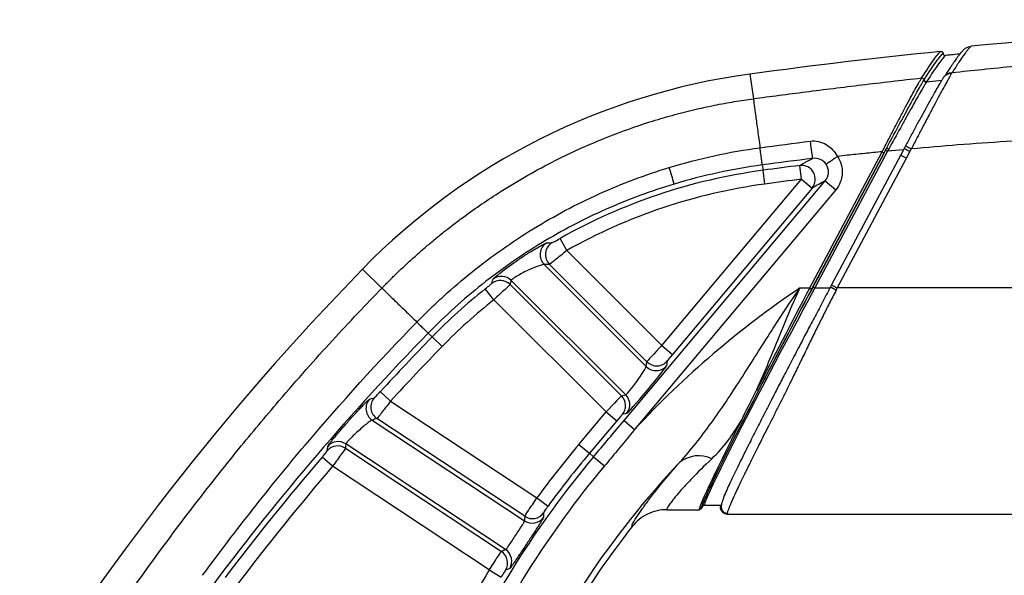
# Model space of a CAD drawing. Units: millimetres. Extents: x 0 to 2446, y 0 to 1540.
# Drawn here: x 219 to 275, y 757 to 789 of the extents above; entities that cross this region are included whole.
import ezdxf

# ---------------------------------------------------------------- set-up
doc = ezdxf.new("R2010")
doc.units = ezdxf.units.MM
doc.header["$LTSCALE"] = 5.5
doc.layers.add('TK1', color=7, linetype='Continuous', lineweight=25)

msp = doc.modelspace()

# ---------------------------------------------------------------- linework, layer by layer
at = {"layer": 'TK1'}
for p, q in [((260.844, 785.68), (261.036, 784.268)), ((270.955, 785.242), (271.828, 785.337)), ((268.717, 781.264), (264.551, 773.429)), ((268.527, 781.177), (268.607, 781.326)), ((269.63, 781.35), (268.718, 781.264)), ((269.67, 781.425), (269.47, 781.049)), ((270.08, 781.394), (270.001, 781.249)), ((264.263, 773.429), (268.414, 781.235)), ((268.527, 781.177), (264.375, 773.369)), ((264.439, 773.488), (268.527, 781.177)), ((269.47, 781.049), (265.512, 773.604)), ((269.801, 780.873), (265.842, 773.429)), ((266.415, 781.029), (265.848, 780.967)), ((270.001, 781.249), (269.801, 780.873)), ((261.55, 780.473), (261.591, 780.169)), ((261.697, 779.383), (261.591, 780.169)), ((263.79, 779.66), (263.689, 780.447)), ((255.8, 770.137), (263.79, 779.66)), ((263.79, 779.66), (264.398, 779.15)), ((253.634, 765.839), (265.145, 779.558)), ((265.753, 779.048), (254.241, 765.329)), ((264.398, 779.15), (256.407, 769.627)), ((265.145, 779.558), (265.753, 779.048)), ((250.361, 775.575), (249.972, 776.266)), ((250.361, 775.575), (255.8, 770.137)), ((238.661, 774.505), (239.773, 773.422)), ((249.059, 774.772), (254.905, 768.925)), ((254.943, 769.199), (249.362, 774.781)), ((246.179, 772.756), (245.685, 773.376)), ((247.106, 773.623), (253.484, 767.245)), ((253.731, 767.31), (247.177, 773.864)), ((263.707, 773.429), (264.263, 773.429)), ((264.263, 773.429), (264.375, 773.369)), ((264.439, 773.488), (264.551, 773.429)), ((264.551, 773.429), (265.424, 773.429)), ((265.512, 773.604), (265.45, 773.488)), ((265.45, 773.488), (265.46, 773.482)), ((344.491, 773.429), (265.842, 773.429)), ((252.605, 766.33), (246.179, 772.756)), ((242.424, 770.841), (242.645, 770.625)), ((243.214, 770.071), (242.645, 770.625)), ((255.8, 770.137), (256.407, 769.627)), ((254.905, 768.925), (254.943, 769.199)), ((256.111, 769.25), (256.073, 768.976)), ((240.266, 766.953), (239.681, 767.49)), ((253.484, 767.245), (253.731, 767.31)), ((240.266, 766.953), (248.649, 761.405)), ((251.045, 764.471), (252.605, 766.33)), ((252.605, 766.33), (253.213, 765.82)), ((253.778, 766.24), (253.531, 766.175)), ((239.215, 765.863), (247.941, 760.088)), ((247.946, 760.349), (239.49, 765.946)), ((253.213, 765.82), (251.653, 763.961)), ((253.634, 765.839), (254.241, 765.329)), ((246.852, 758.443), (237.706, 764.496)), ((251.045, 764.471), (251.653, 763.961)), ((237.685, 764.246), (246.614, 758.336)), ((251.891, 763.762), (251.653, 763.961)), ((236.948, 763.213), (236.345, 763.729)), ((251.891, 763.762), (252.516, 763.237)), ((245.916, 757.277), (236.948, 763.213)), ((248.649, 761.405), (249.29, 760.938)), ((258.239, 760.983), (259.205, 760.983)), ((256.094, 760.729), (257.951, 760.729)), ((258.127, 760.915), (258.063, 760.796)), ((259.543, 760.475), (276.668, 760.475)), ((245.916, 757.277), (246.596, 756.868))]:
    msp.add_line(p, q, dxfattribs=at)
at = {"layer": 'TK1', "flags": 128}
for points in [[(239.066, 767.057), (239.169, 767.089), (239.341, 767.141)], [(236.646, 764.103), (236.655, 764.198), (236.669, 764.354)], [(249.029, 760.549), (249.027, 760.451), (249.025, 760.29)], [(247.089, 757.365), (247, 757.326), (246.853, 757.261)]]:
    msp.add_lwpolyline(points, dxfattribs=at)
at = {"layer": 'TK1'}
for centre, radius, start, end in [((305.167, 458.469), 330.327, 84.49925, 95.50075), ((305.167, 458.469), 330.2, 95.80687, 97.7141), ((305.167, 458.469), 329.946, 95.60953, 95.7628), ((265.958, 747.925), 38.1, 97.7141, 135.7635), ((78.718, 758.116), 187.097, 6.97909, 7.28543), ((269.416, 782.639), 1.403, 237.9776, 243.2495), ((265.958, 747.925), 32.539, 97.7141, 119.4271), ((197.431, 762.367), 61.472, 16.06649, 16.98757), ((305.167, 458.469), 324.639, 97.34053, 97.7141), ((263.786, 779.658), 0.795, 320.3054, 97.0351), ((305.167, 458.469), 323.845, 97.34053, 97.7141), ((265.958, 747.925), 31.745, 97.7141, 119.4271), ((249.622, 775.333), 0.795, 120.9876, 224.8483), ((249.926, 775.341), 0.795, 120.5113, 224.8462), ((347.851, 668.187), 152.4, 135.76352, 148.42089), ((246.616, 773.301), 0.795, 45.0775, 127.1849), ((265.958, 747.925), 32.539, 128.5391, 135.7635), ((246.545, 773.061), 0.795, 45.0786, 127.5499), ((294.05, 728.386), 54.31, 123.9658, 137.1381), ((265.958, 747.925), 31.745, 128.5391, 135.7635), ((347.851, 668.187), 146.839, 135.76352, 137.44715), ((347.851, 668.187), 146.045, 135.76352, 137.44715), ((255.466, 769.488), 0.795, 225.1176, 319.8423), ((255.504, 769.762), 0.795, 225.1176, 319.8423), ((252.921, 766.684), 0.795, 320.1329, 44.9147), ((253.168, 766.749), 0.795, 320.1329, 44.9147), ((261.302, 767.699), 0.102, 235.8264, 302.6728), ((239.655, 766.525), 0.795, 137.9027, 236.3682), ((239.93, 766.608), 0.795, 137.8066, 236.3678), ((260.38, 765.91), 0.0958, 242.0828, 314.5969), ((237.247, 763.583), 0.795, 56.5787, 139.0932), ((237.269, 763.833), 0.795, 56.5785, 139.0136), ((294.05, 728.386), 56.139, 140, 143.973), ((294.05, 728.386), 55.345, 140, 143.973), ((257.911, 762.056), 1.762, 64.7863, 128.5367), ((347.851, 668.187), 146.839, 139.40878, 142.86302), ((294.05, 728.386), 55.035, 140, 155.8292), ((294.05, 728.386), 54.219, 140, 155.8292), ((294.05, 728.386), 51.136, 136.7338, 155.9899), ((347.851, 668.187), 146.045, 139.40878, 142.86302), ((248.383, 761.012), 0.795, 236.5942, 324.3187), ((248.378, 760.751), 0.795, 236.5949, 324.5389), ((294.05, 728.386), 50.8, 141.8639, 155.8291), ((246.174, 757.674), 0.795, 328.6813, 56.4058), ((246.412, 757.781), 0.795, 328.4611, 56.4051), ((294.05, 728.386), 56.139, 149.027, 155.473)]:
    msp.add_arc(centre, radius, start, end, dxfattribs=at)
for centre, major_axis, ratio, start_param, end_param in [((233.939, 715.906), (47.212, 47.212), 0.745659, 0.665108, 0.670445), ((291.148, 773.115), (36.963, 36.963), 0.745659, 2.195271, 2.200484), ((264.812, 773.488), (6.689, 12.572), 0.023117, 1.583096, 3.059915), ((264.924, 773.429), (6.689, 12.445), 0.023248, 1.583292, 3.154088), ((264.636, 773.429), (6.689, 12.699), 0.022987, 1.582904, 2.058367), ((264.748, 773.369), (6.689, 12.572), 0.023117, 1.583096, 2.058559), ((255.811, 770.125), (0.869, 0.927), 0.013131, 1.570365, 3.088802), ((256.419, 769.615), (0.307, 0.366), 0.034788, 1.567749, 3.086186), ((254.316, 768.12), (0.588, 0.809), 0.061685, 3.184181, 6.221053), ((254.923, 767.61), (1.149, 1.37), 0.034788, 3.190905, 6.227778), ((252.617, 766.318), (0.869, 0.927), 0.013131, 0.051929, 1.570365), ((253.225, 765.808), (0.307, 0.366), 0.034788, 0.049313, 1.567749), ((240.882, 506.576), (159.877, 241.548), 0.745659, 0.731733, 0.732873), ((264.636, 773.429), (6.689, 12.699), 0.022987, 2.224783, 3.1537), ((264.748, 773.369), (6.689, 12.572), 0.023117, 2.224975, 3.060099), ((436.744, 802.491), (132.752, 200.566), 0.745659, 2.199966, 2.201101), ((264.812, 773.488), (6.689, 12.572), 0.023117, 3.059915, 3.153628), ((264.748, 773.369), (6.689, 12.572), 0.023117, 3.060099, 3.154157), ((329.854, 782.479), (54.389, 82.173), 0.745659, 2.273177, 2.276114), ((258.246, 674.292), (54.389, 82.173), 0.745659, 0.865479, 0.868416)]:
    msp.add_ellipse(centre, major_axis=major_axis, ratio=ratio, start_param=start_param, end_param=end_param, dxfattribs=at)
for points, knots in [([(272.421, 785.771), (272.993, 785.831), (274.195, 785.957), (276.086, 786.144), (278.151, 786.336), (280.97, 786.58), (284.485, 786.851), (288.254, 787.094), (291.605, 787.272), (294.506, 787.395), (297.309, 787.488), (300.015, 787.551), (302.624, 787.589), (304.33, 787.594), (305.167, 787.596)], [0, 0, 0, 0, 0.052599, 0.110506, 0.173722, 0.242248, 0.369205, 0.496131, 0.587605, 0.67608, 0.761556, 0.844034, 0.923515, 1, 1, 1, 1]), ([(270.67, 785.458), (270.947, 785.892), (271.177, 786.239), (271.542, 786.747), (271.676, 786.908), (271.759, 786.974)], [0, 0, 0, 0, 0.5, 0.5, 1, 1, 1, 1]), ([(271.759, 786.974), (271.773, 786.976), (271.788, 786.975), (271.801, 786.971), (271.815, 786.968), (271.829, 786.962), (271.841, 786.955), (271.853, 786.947), (271.863, 786.937), (271.872, 786.926), (271.881, 786.914), (271.888, 786.902), (271.892, 786.888), (271.895, 786.879), (271.897, 786.87), (271.898, 786.861)], [0, 0, 0, 0, 0.0000426772, 0.0000426772, 0.0000426772, 0.0000853587, 0.0000853587, 0.0000853587, 0.0001279774, 0.0001279774, 0.0001279774, 0.0001705396, 0.0001705396, 0.0001705396, 0.0001987139, 0.0001987139, 0.0001987139, 0.0001987139]), ([(273.16, 787.145), (273.138, 787.126), (273.095, 787.091), (273.025, 787.021), (272.958, 786.948), (272.899, 786.879), (272.851, 786.82), (272.812, 786.771), (272.778, 786.726), (272.74, 786.675), (272.69, 786.608), (272.624, 786.516), (272.541, 786.399), (272.44, 786.253), (272.318, 786.071), (272.173, 785.852), (272.062, 785.679), (272.003, 785.588)], [0, 0, 0, 0, 0.092588, 0.17541, 0.248529, 0.311945, 0.354957, 0.391986, 0.42304, 0.453027, 0.500869, 0.558824, 0.626861, 0.704978, 0.793184, 0.891507, 1, 1, 1, 1]), ([(273.502, 787.274), (273.492, 787.266), (273.471, 787.248), (273.433, 787.21), (273.391, 787.165), (273.344, 787.11), (273.292, 787.046), (273.235, 786.972), (273.173, 786.89), (273.085, 786.769), (272.964, 786.598), (272.802, 786.358), (272.622, 786.086), (272.488, 785.876), (272.421, 785.771)], [0, 0, 0, 0, 0.061591, 0.123445, 0.185567, 0.247963, 0.310638, 0.373597, 0.436844, 0.500386, 0.624702, 0.749386, 0.874473, 1, 1, 1, 1]), ([(273.161, 787.141), (273.168, 787.147), (273.222, 787.198), (273.341, 787.247), (273.453, 787.266), (273.502, 787.274)], [0, 0, 0, 0, 0.078936, 0.597067, 1, 1, 1, 1]), ([(270.817, 785.357), (271.091, 785.787), (271.32, 786.13), (271.682, 786.635), (271.815, 786.795), (271.898, 786.861)], [0, 0, 0, 0, 0.5, 0.5, 1, 1, 1, 1]), ([(272.037, 786.747), (271.954, 786.681), (271.821, 786.521), (271.458, 786.016), (271.229, 785.673), (270.955, 785.242)], [0, 0, 0, 0, 0.5, 0.5, 1, 1, 1, 1]), ([(271.898, 786.861), (271.899, 786.846), (271.903, 786.832), (271.909, 786.819), (271.915, 786.807), (271.923, 786.795), (271.933, 786.784), (271.943, 786.774), (271.955, 786.766), (271.968, 786.759), (271.981, 786.753), (271.995, 786.749), (272.009, 786.747), (272.018, 786.746), (272.028, 786.746), (272.037, 786.747)], [0, 0, 0, 0, 0.000042583, 0.000042583, 0.000042583, 0.0000851684, 0.0000851684, 0.0000851684, 0.0001277241, 0.0001277241, 0.0001277241, 0.0001702954, 0.0001702954, 0.0001702954, 0.0001984349, 0.0001984349, 0.0001984349, 0.0001984349]), ([(261.036, 784.268), (261.527, 784.334), (262.527, 784.469), (264.054, 784.667), (265.633, 784.866), (267.265, 785.066), (268.95, 785.264), (270.091, 785.393), (270.67, 785.458)], [0, 0, 0, 0, 0.153213, 0.311803, 0.475773, 0.645128, 0.819869, 1, 1, 1, 1]), ([(268.415, 781.237), (268.473, 781.349), (268.532, 781.463), (268.647, 781.688), (268.705, 781.799), (268.877, 782.131), (268.99, 782.35), (269.216, 782.782), (269.328, 782.996), (269.546, 783.409), (269.651, 783.607), (269.852, 783.985), (269.949, 784.165), (270.134, 784.507), (270.221, 784.667), (270.379, 784.952), (270.45, 785.079), (270.544, 785.244), (270.573, 785.294), (270.613, 785.362), (270.625, 785.383), (270.649, 785.422), (270.66, 785.441), (270.67, 785.457)], [0, 0, 0, 0, 0.0625, 0.0625, 0.125, 0.125, 0.25, 0.25, 0.375, 0.375, 0.5, 0.5, 0.625, 0.625, 0.75, 0.75, 0.875, 0.875, 0.9375, 0.9375, 0.96875, 0.96875, 1, 1, 1, 1]), ([(268.672, 781.45), (268.896, 781.868), (269.118, 782.283), (269.437, 782.875), (269.541, 783.068), (269.746, 783.447), (269.847, 783.632), (270.038, 783.981), (270.129, 784.147), (270.301, 784.458), (270.383, 784.606), (270.606, 785.002), (270.727, 785.212), (270.808, 785.342)], [0, 0, 0, 0, 0.25, 0.25, 0.375, 0.375, 0.5, 0.5, 0.625, 0.625, 0.75, 0.75, 1, 1, 1, 1]), ([(270.945, 785.227), (270.904, 785.161), (270.853, 785.076), (270.734, 784.875), (270.667, 784.759), (270.517, 784.497), (270.434, 784.351), (270.26, 784.041), (270.167, 783.877), (269.974, 783.532), (269.872, 783.349), (269.665, 782.976), (269.559, 782.785), (269.236, 782.203), (269.011, 781.796), (268.785, 781.386)], [0, 0, 0, 0, 0.125, 0.125, 0.25, 0.25, 0.375, 0.375, 0.5, 0.5, 0.625, 0.625, 0.75, 0.75, 1, 1, 1, 1]), ([(272.402, 785.738), (272.391, 785.719), (272.368, 785.681), (272.328, 785.613), (272.284, 785.537), (272.235, 785.451), (272.182, 785.356), (272.124, 785.253), (272.062, 785.14), (271.941, 784.92), (271.735, 784.543), (271.445, 784.001), (271.115, 783.382), (270.836, 782.849), (270.594, 782.386), (270.423, 782.056), (270.251, 781.726), (270.137, 781.504), (270.08, 781.394)], [0, 0, 0, 0, 0.030512, 0.061628, 0.093342, 0.125646, 0.15853, 0.191981, 0.225985, 0.260524, 0.379529, 0.512214, 0.620237, 0.757997, 0.819061, 0.879281, 0.939983, 1, 1, 1, 1]), ([(270.67, 785.458), (270.703, 785.459), (270.737, 785.448), (270.788, 785.405), (270.804, 785.374), (270.808, 785.342)], [0, 0, 0, 0, 0.5, 0.5, 1, 1, 1, 1]), ([(270.808, 785.342), (270.811, 785.31), (270.828, 785.279), (270.879, 785.236), (270.912, 785.225), (270.945, 785.227)], [0, 0, 0, 0, 0.5, 0.5, 1, 1, 1, 1]), ([(270.817, 785.357), (270.821, 785.325), (270.837, 785.294), (270.888, 785.251), (270.922, 785.24), (270.955, 785.242)], [0, 0, 0, 0, 0.5, 0.5, 1, 1, 1, 1]), ([(271.904, 785.459), (271.876, 785.414), (271.819, 785.324), (271.706, 785.132), (271.62, 784.987), (271.566, 784.891), (271.561, 784.882)], [0, 0, 0, 0, 0.325215, 0.647037, 0.966489, 1, 1, 1, 1]), ([(271.922, 785.487), (271.922, 785.487), (271.921, 785.486), (271.92, 785.484), (271.914, 785.475), (271.908, 785.466), (271.904, 785.459)], [0, 0, 0, 0, 0.011685, 0.054489, 0.213985, 1, 1, 1, 1]), ([(271.908, 785.456), (271.926, 785.486), (271.974, 785.561), (272.09, 785.65), (272.238, 785.72), (272.348, 785.732), (272.402, 785.738)], [0, 0, 0, 0, 0.179043, 0.455662, 0.732281, 1, 1, 1, 1]), ([(271.926, 785.484), (271.943, 785.515), (271.964, 785.554), (271.998, 785.581), (272.005, 785.586)], [0, 0, 0, 0, 0.804621, 1, 1, 1, 1]), ([(272.005, 785.586), (272.039, 785.617), (272.113, 785.686), (272.258, 785.751), (272.367, 785.765), (272.421, 785.771)], [0, 0, 0, 0, 0.300241, 0.655767, 1, 1, 1, 1]), ([(271.549, 784.86), (271.542, 784.849), (271.467, 784.719), (271.291, 784.406), (271.018, 783.916), (270.717, 783.37), (270.402, 782.79), (270.077, 782.187), (269.857, 781.776), (269.748, 781.571)], [0, 0, 0, 0, 0.014828, 0.178981, 0.343734, 0.507706, 0.672358, 0.836185, 1, 1, 1, 1]), ([(239.773, 773.422), (239.915, 773.567), (240.205, 773.862), (240.653, 774.3), (241.12, 774.742), (241.606, 775.187), (242.112, 775.633), (242.637, 776.08), (243.183, 776.528), (243.75, 776.975), (244.811, 777.779), (246.68, 779.071), (249.464, 780.675), (252.388, 782.001), (254.717, 782.831), (256.359, 783.317), (257.594, 783.634), (258.783, 783.894), (259.924, 784.107), (260.671, 784.215), (261.036, 784.268)], [0, 0, 0, 0, 0.025141, 0.050929, 0.077365, 0.104451, 0.132185, 0.16057, 0.189606, 0.219292, 0.249631, 0.353979, 0.499466, 0.645558, 0.749622, 0.804384, 0.856805, 0.906883, 0.954615, 1, 1, 1, 1]), ([(261.036, 784.268), (261.046, 784.187), (261.063, 784.064), (261.108, 783.731), (261.137, 783.52), (261.204, 783.024), (261.243, 782.738), (261.326, 782.123), (261.371, 781.794), (261.416, 781.463)], [0, 0, 0, 0, 0.25, 0.25, 0.5, 0.5, 0.75, 0.75, 1, 1, 1, 1]), ([(305.167, 782.533), (304.028, 782.534), (301.812, 782.534), (298.581, 782.522), (295.536, 782.498), (292.677, 782.463), (290.004, 782.417), (287.242, 782.354), (284.36, 782.265), (281.327, 782.143), (278.386, 781.996), (275.536, 781.823), (272.778, 781.627), (270.972, 781.471), (270.083, 781.394)], [0, 0, 0, 0, 0.097305, 0.189317, 0.276036, 0.357465, 0.433604, 0.504457, 0.593478, 0.679916, 0.763778, 0.845073, 0.92381, 1, 1, 1, 1]), ([(264.305, 781.842), (264.463, 781.863), (264.622, 781.853), (264.925, 781.783), (265.073, 781.721), (265.34, 781.561), (265.462, 781.46), (265.677, 781.232), (265.769, 781.106), (265.848, 780.968)], [0, 0, 0, 0, 0.25, 0.25, 0.5, 0.5, 0.75, 0.75, 1, 1, 1, 1]), ([(261.55, 780.473), (261.549, 780.477), (261.545, 780.508), (261.53, 780.618), (261.519, 780.696), (261.494, 780.886), (261.479, 780.997), (261.447, 781.228), (261.431, 781.349), (261.416, 781.463)], [0, 0, 0, 0, 0.25, 0.25, 0.5, 0.5, 0.75, 0.75, 1, 1, 1, 1]), ([(268.607, 781.326), (268.607, 781.326), (268.62, 781.319), (268.661, 781.297), (268.69, 781.282), (268.719, 781.267)], [0, 0, 0, 0, 0.5, 0.5, 1, 1, 1, 1]), ([(269.67, 781.425), (269.669, 781.426), (269.675, 781.422), (269.706, 781.406), (269.731, 781.393), (269.796, 781.358), (269.836, 781.337), (269.919, 781.293), (269.961, 781.27), (270.001, 781.249)], [0, 0, 0, 0, 0.25, 0.25, 0.5, 0.5, 0.75, 0.75, 1, 1, 1, 1]), ([(269.748, 781.571), (269.747, 781.572), (269.753, 781.568), (269.784, 781.552), (269.809, 781.538), (269.875, 781.503), (269.915, 781.482), (269.998, 781.438), (270.041, 781.415), (270.08, 781.394)], [0, 0, 0, 0, 0.25, 0.25, 0.5, 0.5, 0.75, 0.75, 1, 1, 1, 1]), ([(263.689, 780.447), (263.712, 780.459), (263.735, 780.472), (263.758, 780.484), (263.936, 780.581), (264.113, 780.678), (264.291, 780.775), (264.337, 780.8), (264.383, 780.825), (264.429, 780.85)], [0.000769587, 0.000769587, 0.000769587, 0.000769587, 0.0015875, 0.0015875, 0.0015875, 0.0079375, 0.0079375, 0.0079375, 0.00958056, 0.00958056, 0.00958056, 0.00958056]), ([(265.197, 780.52), (265.111, 780.644), (264.992, 780.736), (264.726, 780.848), (264.578, 780.869), (264.429, 780.85)], [0, 0, 0, 0, 0.5, 0.5, 1, 1, 1, 1]), ([(265.197, 780.52), (265.212, 780.531), (265.289, 780.583), (265.527, 780.747), (265.687, 780.857), (265.848, 780.968)], [0, 0, 0, 0, 0.5, 0.5, 1, 1, 1, 1]), ([(265.849, 780.967), (265.947, 780.824), (266.019, 780.669), (266.114, 780.335), (266.133, 780.165), (266.107, 779.647), (265.976, 779.314), (265.753, 779.048)], [0, 0, 0, 0, 0.25, 0.25, 0.5, 0.5, 1, 1, 1, 1]), ([(268.415, 781.235), (268.08, 781.201), (267.413, 781.135), (266.747, 781.064), (266.415, 781.029)], [0, 0, 0, 0, 0.50243, 1, 1, 1, 1]), ([(268.415, 781.237), (268.444, 781.222), (268.473, 781.206), (268.514, 781.184), (268.527, 781.178), (268.527, 781.177)], [0, 0, 0, 0, 0.5, 0.5, 1, 1, 1, 1]), ([(269.47, 781.049), (269.469, 781.049), (269.475, 781.046), (269.506, 781.029), (269.531, 781.016), (269.596, 780.981), (269.636, 780.96), (269.718, 780.916), (269.761, 780.894), (269.801, 780.873)], [0, 0, 0, 0, 0.25, 0.25, 0.5, 0.5, 0.75, 0.75, 1, 1, 1, 1]), ([(241.772, 771.475), (242.021, 771.73), (242.275, 771.983), (242.788, 772.479), (243.048, 772.723), (243.839, 773.442), (244.381, 773.905), (246.049, 775.244), (247.221, 776.07), (249.043, 777.189), (249.661, 777.543), (250.922, 778.212), (251.565, 778.527), (253.517, 779.408), (254.852, 779.911), (256.22, 780.327)], [0, 0, 0, 0, 0.0625, 0.0625, 0.125, 0.125, 0.25, 0.25, 0.5, 0.5, 0.625, 0.625, 0.75, 0.75, 1, 1, 1, 1]), ([(265.145, 779.558), (265.257, 779.691), (265.324, 779.857), (265.344, 780.204), (265.296, 780.376), (265.197, 780.52)], [0, 0, 0, 0, 0.5, 0.5, 1, 1, 1, 1]), ([(256.501, 779.38), (255.17, 778.98), (253.87, 778.498), (251.969, 777.652), (251.342, 777.349), (250.113, 776.706), (249.51, 776.366), (247.733, 775.288), (246.59, 774.491), (244.421, 772.766), (243.394, 771.837), (242.424, 770.841)], [0, 0, 0, 0, 0.25, 0.25, 0.375, 0.375, 0.5, 0.5, 0.75, 0.75, 1, 1, 1, 1]), ([(265.145, 779.558), (265.026, 779.493), (264.906, 779.428), (264.787, 779.362), (264.657, 779.292), (264.528, 779.221), (264.398, 779.15)], [0.000769548, 0.000769548, 0.000769548, 0.000769548, 0.005053062, 0.005053062, 0.005053062, 0.009692163, 0.009692163, 0.009692163, 0.009692163]), ([(249.522, 776.026), (249.531, 776.026), (249.587, 776.054), (249.753, 776.143), (249.862, 776.204), (249.972, 776.266)], [0, 0, 0, 0, 0.5, 0.5, 1, 1, 1, 1]), ([(246.136, 773.934), (246.138, 773.941), (246.149, 773.954), (246.19, 773.995), (246.22, 774.022), (246.295, 774.089), (246.341, 774.127), (246.449, 774.215), (246.511, 774.265), (246.713, 774.424), (246.875, 774.546), (247.224, 774.799), (247.415, 774.933), (247.795, 775.191), (247.99, 775.317), (248.263, 775.489), (248.353, 775.544), (248.522, 775.646), (248.602, 775.693), (248.751, 775.78), (248.821, 775.82), (248.945, 775.888), (248.999, 775.917), (249.092, 775.964), (249.13, 775.983), (249.186, 776.007), (249.204, 776.014), (249.213, 776.014)], [0, 0, 0, 0, 0.0625, 0.0625, 0.125, 0.125, 0.1875, 0.1875, 0.25, 0.25, 0.375, 0.375, 0.5, 0.5, 0.625, 0.625, 0.6875, 0.6875, 0.75, 0.75, 0.8125, 0.8125, 0.875, 0.875, 0.9375, 0.9375, 1, 1, 1, 1]), ([(249.213, 776.014), (249.251, 776.015), (249.29, 776.017), (249.329, 776.019), (249.393, 776.021), (249.458, 776.023), (249.522, 776.026)], [0, 0, 0, 0, 0.0015875, 0.0015875, 0.0015875, 0.0042219, 0.0042219, 0.0042219, 0.0042219]), ([(250.361, 775.575), (250.235, 775.472), (250.109, 775.371), (249.877, 775.184), (249.769, 775.097), (249.586, 774.951), (249.51, 774.891), (249.402, 774.808), (249.37, 774.784), (249.362, 774.781)], [0, 0, 0, 0, 0.25, 0.25, 0.5, 0.5, 0.75, 0.75, 1, 1, 1, 1]), ([(249.059, 774.772), (249.046, 774.775), (249.007, 774.769), (248.887, 774.737), (248.807, 774.713), (248.529, 774.616), (248.291, 774.519), (247.943, 774.351), (247.827, 774.292), (247.614, 774.174), (247.516, 774.115), (247.354, 774.011), (247.288, 773.965), (247.2, 773.896), (247.177, 773.873), (247.177, 773.864)], [0, 0, 0, 0, 0.125, 0.125, 0.25, 0.25, 0.5, 0.5, 0.625, 0.625, 0.75, 0.75, 0.875, 0.875, 1, 1, 1, 1]), ([(218.644, 745.666), (218.839, 745.99), (219.235, 746.647), (219.847, 747.645), (220.486, 748.672), (221.153, 749.726), (221.849, 750.808), (222.575, 751.917), (223.754, 753.687), (225.665, 756.46), (228.398, 760.199), (231.235, 763.816), (233.608, 766.662), (235.405, 768.726), (236.91, 770.397), (238.355, 771.954), (239.31, 772.943), (239.773, 773.422)], [0, 0, 0, 0, 0.032376, 0.065855, 0.100438, 0.136127, 0.172921, 0.210821, 0.249829, 0.355422, 0.499801, 0.647265, 0.749893, 0.81777, 0.882079, 0.942823, 1, 1, 1, 1]), ([(239.773, 773.422), (239.83, 773.366), (239.919, 773.28), (240.162, 773.043), (240.317, 772.892), (240.677, 772.541), (240.883, 772.341), (241.318, 771.917), (241.547, 771.694), (241.772, 771.475)], [0, 0, 0, 0, 0.25, 0.25, 0.5, 0.5, 0.75, 0.75, 1, 1, 1, 1]), ([(245.685, 773.376), (245.782, 773.453), (245.876, 773.529), (246.015, 773.645), (246.058, 773.683), (246.06, 773.691)], [0, 0, 0, 0, 0.5, 0.5, 1, 1, 1, 1]), ([(246.06, 773.691), (246.07, 773.721), (246.079, 773.752), (246.089, 773.782), (246.104, 773.833), (246.12, 773.884), (246.136, 773.934)], [0, 0, 0, 0, 0.0015875, 0.0015875, 0.0015875, 0.004218251, 0.004218251, 0.004218251, 0.004218251]), ([(247.106, 773.623), (247.096, 773.609), (246.992, 773.509), (246.736, 773.27), (246.636, 773.177), (246.416, 772.973), (246.299, 772.866), (246.179, 772.756)], [0, 0, 0, 0, 0.5, 0.5, 0.75, 0.75, 1, 1, 1, 1]), ([(256.814, 763.434), (257.455, 764.139), (258.049, 764.896), (259.197, 766.489), (259.752, 767.327), (260.853, 769.038), (261.401, 769.915), (262.245, 771.238), (262.53, 771.679), (263.11, 772.558), (263.406, 772.997), (263.707, 773.429)], [0, 0, 0, 0, 0.25, 0.25, 0.5, 0.5, 0.75, 0.75, 0.875, 0.875, 1, 1, 1, 1]), ([(265.455, 773.485), (265.292, 773.179), (264.975, 772.582), (264.515, 771.71), (264.082, 770.886), (263.636, 770.035), (263.186, 769.173), (262.742, 768.317), (262.348, 767.555), (262.003, 766.884), (261.705, 766.302), (261.447, 765.796), (261.214, 765.336), (260.991, 764.895), (260.755, 764.425), (260.51, 763.932), (260.26, 763.426), (260.023, 762.942), (259.805, 762.488), (259.596, 762.048), (259.409, 761.626), (259.258, 761.24), (259.199, 760.999), (259.184, 760.86), (259.213, 760.748), (259.277, 760.654), (259.347, 760.591), (259.436, 760.543), (259.505, 760.534), (259.539, 760.529)], [0, 0, 0, 0, 0.052025, 0.101525, 0.148703, 0.193386, 0.249073, 0.300414, 0.347257, 0.389716, 0.427723, 0.461232, 0.491906, 0.523557, 0.556351, 0.597213, 0.639731, 0.683805, 0.729526, 0.776387, 0.834312, 0.891783, 0.949191, 0.963012, 0.975612, 0.981787, 0.987962, 0.994085, 1, 1, 1, 1]), ([(261.245, 767.615), (261.65, 768.508), (262.03, 769.458), (262.632, 770.94), (262.835, 771.437), (263.152, 772.184), (263.259, 772.434), (263.424, 772.808), (263.48, 772.932), (263.593, 773.181), (263.65, 773.306), (263.707, 773.429)], [0, 0, 0, 0, 0.5, 0.5, 0.75, 0.75, 0.875, 0.875, 0.9375, 0.9375, 1, 1, 1, 1]), ([(265.46, 773.482), (265.463, 773.481), (265.467, 773.478), (265.499, 773.461), (265.541, 773.438), (265.595, 773.409), (265.673, 773.367), (265.738, 773.332), (265.78, 773.31)], [0, 0, 0, 0, 0.132649, 0.279744, 0.430091, 0.580437, 0.727532, 1, 1, 1, 1]), ([(265.512, 773.604), (265.511, 773.605), (265.517, 773.602), (265.548, 773.585), (265.573, 773.572), (265.638, 773.537), (265.678, 773.516), (265.76, 773.472), (265.803, 773.45), (265.842, 773.429)], [0, 0, 0, 0, 0.25, 0.25, 0.5, 0.5, 0.75, 0.75, 1, 1, 1, 1]), ([(265.78, 773.31), (265.647, 773.054), (265.374, 772.532), (264.99, 771.769), (264.613, 771.008), (264.241, 770.246), (263.849, 769.44), (263.469, 768.657), (263.113, 767.933), (262.796, 767.294), (262.493, 766.69), (262.196, 766.099), (261.904, 765.522), (261.629, 764.977), (261.402, 764.526), (261.216, 764.154), (261.063, 763.847), (260.917, 763.554), (260.779, 763.276), (260.649, 763.011), (260.487, 762.681), (260.303, 762.302), (260.111, 761.9), (259.959, 761.571), (259.84, 761.302), (259.746, 761.084), (259.669, 760.896), (259.602, 760.722), (259.555, 760.595), (259.545, 760.553), (259.542, 760.538)], [0, 0, 0, 0, 0.042927, 0.08774, 0.127539, 0.170227, 0.215831, 0.264446, 0.305425, 0.344049, 0.380353, 0.418089, 0.457567, 0.495081, 0.530597, 0.554435, 0.577969, 0.601193, 0.624105, 0.646703, 0.668986, 0.712603, 0.754955, 0.796035, 0.828962, 0.86194, 0.894959, 0.928094, 0.973757, 1, 1, 1, 1]), ([(229.509, 756.969), (229.978, 757.607), (230.452, 758.243), (231.411, 759.505), (231.895, 760.131), (233.364, 761.997), (234.365, 763.224), (237.43, 766.852), (239.56, 769.203), (241.772, 771.475)], [0, 0, 0, 0, 0.125, 0.125, 0.25, 0.25, 0.5, 0.5, 1, 1, 1, 1]), ([(241.772, 771.475), (241.851, 771.398), (241.933, 771.319), (242.086, 771.169), (242.158, 771.099), (242.281, 770.98), (242.331, 770.931), (242.401, 770.863), (242.421, 770.843), (242.424, 770.841)], [0, 0, 0, 0, 0.25, 0.25, 0.5, 0.5, 0.75, 0.75, 1, 1, 1, 1]), ([(242.424, 770.841), (240.224, 768.582), (238.098, 766.253), (234.003, 761.468), (232.033, 759.011), (230.141, 756.489)], [0, 0, 0, 0, 0.5, 0.5, 1, 1, 1, 1]), ([(239.341, 767.141), (239.349, 767.144), (239.39, 767.183), (239.515, 767.311), (239.598, 767.399), (239.681, 767.49)], [0, 0, 0, 0, 0.5, 0.5, 1, 1, 1, 1]), ([(236.669, 764.354), (236.669, 764.361), (236.677, 764.376), (236.707, 764.422), (236.729, 764.454), (236.787, 764.531), (236.822, 764.577), (236.905, 764.682), (236.953, 764.742), (237.058, 764.87), (237.115, 764.94), (237.239, 765.088), (237.306, 765.166), (237.512, 765.407), (237.662, 765.58), (237.962, 765.918), (238.115, 766.088), (238.33, 766.321), (238.4, 766.396), (238.532, 766.537), (238.593, 766.602), (238.709, 766.722), (238.763, 766.777), (238.858, 766.873), (238.899, 766.913), (238.971, 766.981), (239, 767.008), (239.043, 767.045), (239.058, 767.055), (239.066, 767.057)], [0, 0, 0, 0, 0.0625, 0.0625, 0.125, 0.125, 0.1875, 0.1875, 0.25, 0.25, 0.3125, 0.3125, 0.375, 0.375, 0.5, 0.5, 0.625, 0.625, 0.6875, 0.6875, 0.75, 0.75, 0.8125, 0.8125, 0.875, 0.875, 0.9375, 0.9375, 1, 1, 1, 1]), ([(240.266, 766.953), (240.071, 766.694), (239.878, 766.44), (239.665, 766.163), (239.606, 766.088), (239.522, 765.982), (239.497, 765.951), (239.49, 765.946)], [0, 0, 0, 0, 0.5, 0.5, 0.75, 0.75, 1, 1, 1, 1]), ([(239.215, 765.863), (239.203, 765.863), (239.172, 765.846), (239.077, 765.782), (239.014, 765.735), (238.865, 765.618), (238.779, 765.547), (238.599, 765.394), (238.503, 765.31), (238.315, 765.14), (238.221, 765.052), (238.05, 764.888), (237.972, 764.809), (237.842, 764.674), (237.79, 764.616), (237.721, 764.532), (237.705, 764.505), (237.706, 764.496)], [0, 0, 0, 0, 0.125, 0.125, 0.25, 0.25, 0.375, 0.375, 0.5, 0.5, 0.625, 0.625, 0.75, 0.75, 0.875, 0.875, 1, 1, 1, 1]), ([(254.241, 765.329), (253.908, 764.918), (253.573, 764.509), (253.235, 764.101), (252.996, 763.812), (252.756, 763.524), (252.516, 763.237)], [0, 0, 0, 0, 0.001587519, 0.001587519, 0.001587519, 0.002711721, 0.002711721, 0.002711721, 0.002711721]), ([(236.345, 763.729), (236.425, 763.822), (236.502, 763.914), (236.613, 764.051), (236.646, 764.096), (236.646, 764.103)], [0, 0, 0, 0, 0.5, 0.5, 1, 1, 1, 1]), ([(237.685, 764.246), (237.678, 764.23), (237.596, 764.111), (237.393, 763.826), (237.313, 763.715), (237.137, 763.472), (237.044, 763.344), (236.948, 763.213)], [0, 0, 0, 0, 0.5, 0.5, 0.75, 0.75, 1, 1, 1, 1]), ([(254.093, 759.756), (254.075, 759.759), (254.073, 759.783), (254.106, 759.876), (254.139, 759.945), (254.292, 760.213), (254.46, 760.471), (254.811, 760.965), (254.946, 761.149), (255.244, 761.544), (255.407, 761.754), (255.939, 762.42), (256.348, 762.909), (256.814, 763.434)], [0, 0, 0, 0, 0.125, 0.125, 0.25, 0.25, 0.5, 0.5, 0.625, 0.625, 0.75, 0.75, 1, 1, 1, 1]), ([(258.662, 763.65), (258.224, 763.237), (257.836, 762.849), (257.33, 762.319), (257.175, 762.151), (256.89, 761.836), (256.762, 761.688), (256.427, 761.292), (256.268, 761.086), (256.126, 760.873), (256.096, 760.819), (256.069, 760.747), (256.073, 760.729), (256.094, 760.729)], [0, 0, 0, 0, 0.25, 0.25, 0.375, 0.375, 0.5, 0.5, 0.75, 0.75, 0.875, 0.875, 1, 1, 1, 1]), ([(247.946, 760.349), (247.952, 760.365), (248.03, 760.487), (248.223, 760.778), (248.3, 760.892), (248.467, 761.14), (248.557, 761.271), (248.649, 761.405)], [0, 0, 0, 0, 0.5, 0.5, 0.75, 0.75, 1, 1, 1, 1]), ([(258.239, 760.983), (258.225, 760.983), (258.21, 760.98), (258.197, 760.975), (258.183, 760.971), (258.171, 760.964), (258.159, 760.955), (258.148, 760.946), (258.139, 760.935), (258.131, 760.923), (258.13, 760.92), (258.128, 760.918), (258.127, 760.915)], [0, 0, 0, 0, 0.0000426758, 0.0000426758, 0.0000426758, 0.0000853521, 0.0000853521, 0.0000853521, 0.0001280198, 0.0001280198, 0.0001280198, 0.0001367606, 0.0001367606, 0.0001367606, 0.0001367606]), ([(259.543, 760.475), (259.536, 760.475), (259.517, 760.475), (259.451, 760.482), (259.359, 760.513), (259.268, 760.583), (259.207, 760.662), (259.167, 760.753), (259.153, 760.853), (259.158, 760.932), (259.175, 760.973), (259.179, 760.983)], [0, 0, 0, 0, 0.027031, 0.079056, 0.271694, 0.419409, 0.543834, 0.680191, 0.81974, 0.957116, 1, 1, 1, 1]), ([(249.29, 760.938), (249.219, 760.84), (249.151, 760.744), (249.056, 760.601), (249.029, 760.556), (249.029, 760.549)], [0, 0, 0, 0, 0.5, 0.5, 1, 1, 1, 1]), ([(256.094, 760.729), (255.9, 760.729), (255.711, 760.707), (255.338, 760.621), (255.154, 760.557), (254.639, 760.306), (254.332, 760.061), (254.093, 759.756)], [0, 0, 0, 0, 0.25, 0.25, 0.5, 0.5, 1, 1, 1, 1]), ([(258.063, 760.796), (258.057, 760.783), (258.048, 760.772), (258.037, 760.762), (258.027, 760.753), (258.015, 760.745), (258.001, 760.739), (257.988, 760.733), (257.974, 760.73), (257.96, 760.729), (257.957, 760.729), (257.954, 760.729), (257.951, 760.729)], [0, 0, 0, 0, 0.0000426507, 0.0000426507, 0.0000426507, 0.0000853005, 0.0000853005, 0.0000853005, 0.0001279637, 0.0001279637, 0.0001279637, 0.0001367604, 0.0001367604, 0.0001367604, 0.0001367604]), ([(259.542, 760.538), (259.538, 760.525), (259.525, 760.48), (259.535, 760.477), (259.543, 760.475)], [0, 0, 0, 0, 0.293601, 1, 1, 1, 1]), ([(246.852, 758.443), (246.862, 758.444), (246.883, 758.466), (246.949, 758.549), (246.992, 758.609), (247.095, 758.758), (247.155, 758.847), (247.284, 759.04), (247.353, 759.145), (247.49, 759.352), (247.56, 759.457), (247.687, 759.65), (247.745, 759.741), (247.842, 759.894), (247.881, 759.957), (247.931, 760.05), (247.943, 760.078), (247.941, 760.088)], [0, 0, 0, 0, 0.125, 0.125, 0.25, 0.25, 0.375, 0.375, 0.5, 0.5, 0.625, 0.625, 0.75, 0.75, 0.875, 0.875, 1, 1, 1, 1]), ([(249.025, 760.29), (249.025, 760.276), (249.001, 760.229), (248.93, 760.109), (248.901, 760.062), (248.833, 759.954), (248.793, 759.891), (248.706, 759.756), (248.658, 759.684), (248.556, 759.527), (248.501, 759.443), (248.33, 759.184), (248.206, 758.996), (247.96, 758.625), (247.836, 758.437), (247.664, 758.179), (247.609, 758.095), (247.504, 757.94), (247.456, 757.868), (247.366, 757.735), (247.324, 757.674), (247.25, 757.569), (247.219, 757.524), (247.136, 757.412), (247.102, 757.371), (247.089, 757.365)], [0, 0, 0, 0, 0.125, 0.125, 0.1875, 0.1875, 0.25, 0.25, 0.3125, 0.3125, 0.375, 0.375, 0.5, 0.5, 0.625, 0.625, 0.6875, 0.6875, 0.75, 0.75, 0.8125, 0.8125, 0.875, 0.875, 1, 1, 1, 1]), ([(245.916, 757.277), (246.091, 757.55), (246.263, 757.817), (246.455, 758.108), (246.508, 758.187), (246.584, 758.298), (246.607, 758.33), (246.614, 758.336)], [0, 0, 0, 0, 0.5, 0.5, 0.75, 0.75, 1, 1, 1, 1]), ([(246.853, 757.261), (246.846, 757.258), (246.815, 757.215), (246.721, 757.072), (246.659, 756.972), (246.596, 756.868)], [0, 0, 0, 0, 0.5, 0.5, 1, 1, 1, 1])]:
    msp.add_open_spline(points, degree=3, knots=knots, dxfattribs=at)
for points in [[(272.421, 785.771), (272.415, 785.761), (272.408, 785.75), (272.402, 785.738)], [(261.416, 781.463), (262.378, 781.593), (263.341, 781.72), (264.305, 781.842)], [(256.22, 780.327), (257.919, 780.844), (259.658, 781.224), (261.416, 781.463)], [(268.607, 781.327), (268.58, 781.277), (268.554, 781.227), (268.527, 781.177)], [(268.672, 781.45), (268.651, 781.409), (268.629, 781.368), (268.607, 781.327)], [(268.607, 781.326), (268.629, 781.368), (268.65, 781.409), (268.672, 781.45)], [(268.785, 781.386), (268.763, 781.347), (268.741, 781.307), (268.719, 781.267)], [(269.748, 781.571), (269.722, 781.523), (269.696, 781.474), (269.67, 781.425)], [(264.429, 780.85), (263.469, 780.729), (262.509, 780.603), (261.55, 780.473)], [(261.55, 780.473), (259.841, 780.242), (258.153, 779.876), (256.501, 779.38)], [(265.78, 773.31), (265.801, 773.349), (265.822, 773.389), (265.842, 773.429)], [(260.335, 765.825), (260.624, 766.394), (260.929, 766.994), (261.245, 767.615)], [(261.357, 767.614), (261.039, 766.998), (260.735, 766.407), (260.447, 765.841)], [(251.891, 763.762), (252.472, 764.454), (253.053, 765.146), (253.634, 765.839)], [(258.662, 763.65), (259.312, 764.264), (259.849, 764.99), (260.335, 765.825)]]:
    msp.add_open_spline(points, degree=3, dxfattribs=at)

doc.saveas('drawing.dxf')
